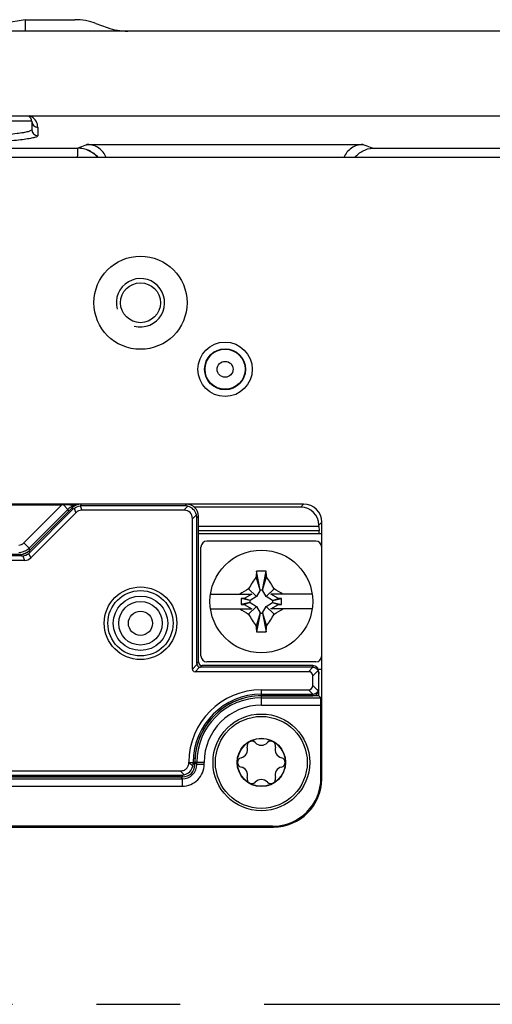
# Model space of a CAD drawing. Units: millimetres. Extents: x -3 to 844, y 0 to 594.
# Drawn here: x 752 to 772, y 377 to 417 of the extents above; entities that cross this region are included whole.
import ezdxf

# ---------------------------------------------------------------- set-up
doc = ezdxf.new("R2010")
doc.units = ezdxf.units.MM
doc.header["$LTSCALE"] = 46.255
doc.linetypes.add('CENTER', pattern=[0.6, 0.375, -0.075, 0.075, -0.075])
for name, color, linetype in [('DECKEL-HTE_PDXF_CONTINUOUS_LINE', 7, 'CONTINUOUS'), ('FORMDICHTUNGDXF_CONTINUOUS_LINE', 7, 'CONTINUOUS'), ('GEHAEUSE-HTEDXF_CONTINUOUS_LINE', 7, 'CONTINUOUS'), ('KASTEN-GEFRADXF_CONTINUOUS_LINE', 7, 'CONTINUOUS'), ('KASTEN_P_-520-02#DR9_DXF_AXIS', 7, 'CONTINUOUS'), ('KLEMMKOMBISCDXF_CONTINUOUS_LINE', 7, 'CONTINUOUS'), ('KONTAKT-HTE_DXF_CONTINUOUS_LINE', 7, 'CONTINUOUS'), ('MONTAGEPLATTDXF_CONTINUOUS_LINE', 7, 'CONTINUOUS'), ('ROHRNIET_DINDXF_CONTINUOUS_LINE', 7, 'CONTINUOUS'), ('SCHRAUBE-D-5DXF_CONTINUOUS_LINE', 7, 'CONTINUOUS'), ('U-SCHEIBE-PADXF_CONTINUOUS_LINE', 7, 'CONTINUOUS')]:
    doc.layers.add(name, color=color, linetype=linetype)

msp = doc.modelspace()

# ---------------------------------------------------------------- linework, layer by layer
at = {"layer": 'DECKEL-HTE_PDXF_CONTINUOUS_LINE', "color": 9, "linetype": 'Continuous'}
for p, q in [((754.62532, 397.30414), (754.69942, 397.12522)), ((754.68446, 397.30772), (754.6565, 397.37522)), ((759.08604, 397.29039), (758.92087, 397.12522)), ((758.95699, 397.30772), (759.0245, 397.37522)), ((754.33096, 397.16129), (754.303, 397.2288)), ((754.37532, 397.20059), (754.44942, 397.02167)), ((759.43959, 396.93684), (759.27442, 396.77167)), ((759.45692, 396.80779), (759.52442, 396.8753)), ((752.16735, 395.30022), (752.19531, 395.23272)), ((752.25446, 395.23629), (752.33153, 395.05022)), ((752.58153, 395.15378), (752.50446, 395.33985)), ((752.52085, 395.44665), (752.54881, 395.37914)), ((759.46211, 390.74398), (759.27442, 390.55629)), ((759.52442, 390.8502), (759.45692, 390.78269)), ((759.38049, 390.45022), (759.56818, 390.63791)), ((759.6744, 390.70022), (759.60689, 390.63272)), ((764.25508, 390.63265), (764.07265, 390.45022)), ((764.24942, 390.63272), (764.24942, 390.70022)), ((764.47241, 390.49644), (764.24942, 390.27345)), ((762.12442, 389.45022), (762.12442, 389.70022)), ((764.25508, 389.5178), (764.07265, 389.70022)), ((764.47241, 389.65401), (764.24942, 389.877)), ((764.24942, 389.51773), (764.24942, 389.45022)), ((759.12442, 386.70339), (759.12798, 386.70022)), ((759.12798, 386.70022), (759.30692, 386.70022)), ((759.28959, 386.53861), (759.12798, 386.70022)), ((759.37442, 386.70022), (759.30692, 386.70022)), ((759.30692, 386.66766), (759.37442, 386.60015)), ((758.93604, 386.18505), (758.77087, 386.35022)), ((758.80699, 386.16773), (758.8745, 386.10022))]:
    msp.add_line(p, q, dxfattribs=at)
at = {"layer": 'DECKEL-HTE_PDXF_CONTINUOUS_LINE', "color": 7, "linetype": 'Continuous'}
for p, q in [((759.0245, 397.37522), (754.6565, 397.37522)), ((758.95699, 397.30772), (754.68446, 397.30772)), ((754.303, 397.2288), (752.52085, 395.44665)), ((754.33096, 397.16129), (752.54881, 395.37914)), ((754.44942, 397.02167), (752.58153, 395.15378)), ((758.92087, 397.12522), (754.69942, 397.12522)), ((759.52442, 390.8502), (759.52442, 396.8753)), ((759.27442, 390.55629), (759.27442, 396.77167)), ((759.45692, 390.78269), (759.45692, 396.80779)), ((752.16735, 395.30022), (740.37435, 395.30022)), ((752.19531, 395.23272), (740.44186, 395.23272)), ((752.33153, 395.05022), (740.47798, 395.05022)), ((764.07265, 390.45022), (759.38049, 390.45022)), ((764.24942, 390.63272), (759.60689, 390.63272)), ((764.24942, 390.70022), (759.6744, 390.70022)), ((764.49942, 389.76659), (764.49942, 390.38386)), ((764.24942, 389.877), (764.24942, 390.27345)), ((762.12442, 389.70022), (764.07265, 389.70022)), ((762.12442, 389.51773), (764.24942, 389.51773)), ((762.12442, 389.45022), (764.24942, 389.45022)), ((759.30692, 386.66766), (759.30692, 386.70022)), ((759.37442, 386.60015), (759.37442, 386.70022)), ((746.91732, 386.35022), (758.77087, 386.35022)), ((747.05354, 386.16773), (758.80699, 386.16773)), ((747.0815, 386.10022), (758.8745, 386.10022))]:
    msp.add_line(p, q, dxfattribs=at)
msp.add_circle((757.12442, 392.45022), 1.5, dxfattribs=at)
at = {"layer": 'DECKEL-HTE_PDXF_CONTINUOUS_LINE', "color": 9, "linetype": 'Continuous'}
msp.add_circle((757.12442, 392.45022), 1.35, dxfattribs=at)
at = {"layer": 'DECKEL-HTE_PDXF_CONTINUOUS_LINE', "color": 7, "linetype": 'Continuous'}
for centre, radius, start, end in [((758.95209, 396.80289), 0.50557, 15.363992, 74.636008), ((759.60841, 390.78421), 0.15172, 195.3751, 254.6249), ((762.12442, 386.70022), 3, 90, 179.939229), ((762.12442, 386.70022), 2.81751, 90, 180), ((762.12442, 386.70022), 2.75, 90, 180), ((758.80209, 386.67256), 0.50557, 285.363992, 344.636008)]:
    msp.add_arc(centre, radius, start, end, dxfattribs=at)
for centre, major_axis, ratio, start_param, end_param in [((754.65656, 396.87515), (-0.19138, 0.46202), 0.99982157, -0.392636, 0.392636), ((754.68821, 396.79876), (-0.10117, 0.49919), 0.98095886, -0.19625491, -0.07763312), ((758.94796, 396.79876), (0.19961, 0.47026), 0.97519555, 0.13082355, 0.39247064), ((759.02435, 396.87515), (0.35366, 0.35366), 0.99969546, -0.78524587, 0.78524587), ((754.68821, 396.79876), (-0.28144, 0.42452), 0.98095886, 0.07763312, 0.19625491), ((754.84587, 396.41812), (0.28197, -0.68073), 0.67859834, 2.86757845, 3.41560686), ((758.56732, 396.41812), (-0.61237, -0.61237), 0.57735027, 2.61799388, 3.66519143), ((758.94796, 396.79876), (0.47026, 0.19961), 0.97519555, -0.39247064, -0.13082355), ((752.16729, 395.8003), (0.19138, -0.46202), 0.99982157, -0.392636, 0.392636), ((752.19157, 395.74168), (-0.10117, 0.49919), 0.98095886, -3.33784756, -3.21922577), ((752.19157, 395.74168), (-0.28144, 0.42452), 0.98095886, -3.06395954, -2.94533775), ((752.18508, 395.75733), (-0.28197, 0.68073), 0.67859834, -3.41560686, -2.86757845), ((759.60961, 390.7854), (0.14108, 0.05988), 0.97519555, 2.74912201, 3.01076911), ((759.67445, 390.85025), (-0.1061, -0.1061), 0.99969546, -0.78524587, 0.78524587), ((759.48656, 390.66236), (0.18371, 0.18371), 0.57735027, -3.66519143, -2.61799388), ((759.60961, 390.7854), (0.05988, 0.14108), 0.97519555, -3.01076911, -2.74912201), ((763.89587, 390.09667), (-0.30619, -0.30619), 0.57735027, 2.61799388, 3.66519143), ((764.24942, 390.45019), (0, 0.25004), 0.9998477, -1.57079633, 0), ((764.24942, 390.37824), (0, 0.25448), 0.98239529, -0.02260471, 0), ((764.24942, 390.37949), (0.17678, 0.17989), 0.98269726, -0.78539816, -0.31624497), ((763.89587, 390.05378), (-0.30619, 0.30619), 0.57735027, 2.61799388, 3.66519143), ((764.24942, 389.70026), (0, 0.25004), 0.9998477, -3.14159265, -1.57079633), ((764.24942, 389.77221), (0, 0.25448), 0.98239529, -3.14159265, -3.11898795), ((764.24942, 389.77095), (0.17678, -0.17989), 0.98269726, 0.31624497, 0.78539816), ((758.79796, 386.67669), (0.47026, -0.19961), 0.97519555, 0.13082355, 0.39247064), ((758.87435, 386.6003), (0.35366, -0.35366), 0.99969546, -0.78524587, 0.78524587), ((758.79796, 386.67669), (-0.19961, 0.47026), 0.97519555, -3.5340633, -3.2724162)]:
    msp.add_ellipse(centre, major_axis=major_axis, ratio=ratio, start_param=start_param, end_param=end_param, dxfattribs=at)
for points in [[(754.37532, 397.20059), (754.44632, 397.25621), (754.53577, 397.29327), (754.62532, 397.30414)], [(752.25446, 395.23629), (752.344, 395.24717), (752.43346, 395.28422), (752.50446, 395.33985)]]:
    msp.add_open_spline(points, degree=3, dxfattribs=at)
for points, knots in [([(764.25508, 390.63265), (764.30024, 390.63161), (764.39005, 390.60449), (764.45261, 390.53516), (764.47241, 390.49644)], [0, 0, 0, 0, 0.50945159, 1, 1, 1, 1]), ([(764.25508, 389.5178), (764.30024, 389.51884), (764.39005, 389.54595), (764.45261, 389.61529), (764.47241, 389.65401)], [0, 0, 0, 0, 0.50945407, 1, 1, 1, 1]), ([(758.77087, 386.35022), (758.81776, 386.35022), (758.91248, 386.36237), (759.0381, 386.43628), (759.11217, 386.56181), (759.12439, 386.65652), (759.12443, 386.70341)], [0, 0, 0, 0, 0.25038588, 0.50001199, 0.74962408, 1, 1, 1, 1])]:
    msp.add_open_spline(points, degree=3, knots=knots, dxfattribs=at)
at = {"layer": 'FORMDICHTUNGDXF_CONTINUOUS_LINE', "color": 7, "linetype": 'Continuous'}
for p, q in [((785.54207, 416.92522), (628.70678, 416.92522)), ((630.57074, 413.42522), (783.6781, 413.42522))]:
    msp.add_line(p, q, dxfattribs=at)
at = {"layer": 'GEHAEUSE-HTEDXF_CONTINUOUS_LINE', "color": 7, "linetype": 'Continuous'}
for p, q in [((754.6565, 397.37522), (736.62412, 397.37522)), ((736.65903, 397.34031), (753.87417, 397.34031)), ((763.87454, 397.37522), (759.0245, 397.37522)), ((763.75235, 397.25304), (759.34955, 397.25304)), ((752.55013, 395.47593), (754.15153, 397.07733)), ((764.50224, 396.45119), (759.52442, 396.45119)), ((764.50224, 396.45119), (764.50224, 396.50315)), ((764.50224, 396.45119), (764.51339, 396.28001)), ((764.62442, 396.15022), (764.62442, 396.62534)), ((764.50224, 390.24926), (764.51339, 390.42043)), ((764.62442, 386.02492), (764.62442, 390.55022)), ((764.50224, 389.45022), (764.50224, 389.76659)), ((764.50224, 389.45022), (762.12442, 389.45022)), ((764.50224, 389.45022), (764.58437, 389.36809)), ((764.58951, 386.05983), (764.58951, 389.06814)), ((758.77452, 386.10022), (747.12291, 386.10022)), ((744.59235, 384.02522), (762.62473, 384.02522)), ((762.58982, 384.06013), (745.37468, 384.06013))]:
    msp.add_line(p, q, dxfattribs=at)
at = {"layer": 'GEHAEUSE-HTEDXF_CONTINUOUS_LINE', "color": 9, "linetype": 'Continuous'}
for p, q in [((753.87417, 397.34031), (752.30401, 395.77016)), ((753.93671, 397.34026), (754.11751, 397.15946)), ((763.75235, 397.25304), (763.87454, 397.37522)), ((754.11756, 397.15951), (752.5161, 395.55805)), ((754.11756, 397.15951), (754.15153, 397.07733)), ((764.50224, 396.50315), (764.62442, 396.62534)), ((759.52442, 396.28001), (764.51339, 396.28001)), ((752.30401, 395.77016), (752.51611, 395.55806)), ((752.55013, 395.47593), (752.5161, 395.55805)), ((764.51339, 390.42043), (764.49942, 390.42043)), ((762.12442, 389.06814), (762.12442, 389.45022)), ((762.12442, 389.36809), (764.58437, 389.36809)), ((762.12442, 389.06814), (764.58951, 389.06814)), ((759.75651, 386.70022), (759.37442, 386.70018)), ((759.45655, 386.618), (759.37442, 386.70018)), ((759.45655, 386.618), (759.45655, 386.70022)), ((759.75651, 386.618), (759.75651, 386.70022)), ((759.75651, 386.618), (759.45655, 386.618)), ((747.15693, 386.01809), (758.85665, 386.01809)), ((758.85665, 386.01809), (758.77452, 386.10022)), ((758.85665, 385.71814), (758.85665, 386.01809)), ((764.58951, 386.05983), (764.62442, 386.02492)), ((747.15693, 385.71814), (758.85665, 385.71814)), ((762.58982, 384.06013), (762.62473, 384.02522))]:
    msp.add_line(p, q, dxfattribs=at)
at = {"layer": 'GEHAEUSE-HTEDXF_CONTINUOUS_LINE', "color": 7, "linetype": 'Continuous'}
for centre, radius, start, end in [((753.83064, 350.23622), 47.10416, 89.230557, 89.870978), ((762.12442, 386.70022), 2.75, 90, 180.003472)]:
    msp.add_arc(centre, radius, start, end, dxfattribs=at)
at = {"layer": 'GEHAEUSE-HTEDXF_CONTINUOUS_LINE', "color": 9, "linetype": 'Continuous'}
for centre, radius, start, end in [((754.54331, 396.73322), 0.60248, 120.055516, 134.963322), ((754.5422, 396.73409), 0.60117, 105.020326, 120.004835), ((754.54171, 396.73426), 0.60089, 99.539817, 104.979696), ((752.09194, 395.9822), 0.29989, 269.994771, 315.005229), ((752.09194, 395.9821), 0.59975, 269.997365, 308.279733), ((752.09208, 395.9823), 0.59982, 308.25776, 314.984813), ((762.12442, 386.70022), 2.66787, 90, 180), ((762.12442, 386.70022), 2.36792, 90, 180), ((758.85668, 386.61797), 0.89983, 269.997839, 0.002118), ((758.8568, 386.61785), 0.59976, 269.985714, 0.014285)]:
    msp.add_arc(centre, radius, start, end, dxfattribs=at)
at = {"layer": 'GEHAEUSE-HTEDXF_CONTINUOUS_LINE', "color": 7, "linetype": 'Continuous'}
for centre, major_axis, ratio, start_param, end_param in [((753.86893, 397.33508), (0.4243, 0.00006), 0.01234071, 1.41034903, 1.55845248), ((763.75212, 396.50292), (0.53049, 0.53049), 0.99969546, -0.78524587, 0.78524587), ((763.87431, 396.62511), (0.53049, 0.53049), 0.99969546, -0.78524587, 0.78524587), ((764.51271, 396.13512), (0, 0.15), 0.01745506, -1.46929868, -0.26179939), ((752.12586, 395.90032), (-0.22965, 0.55443), 0.99982157, -3.53422865, -2.74895666), ((764.51271, 390.56532), (0, 0.15), 0.01745506, -2.87979327, -2.65653594), ((764.58428, 389.06814), (0, 0.3), 0.01745506, -1.57079633, -0.01745329), ((762.58921, 386.06044), (1.41464, -1.41464), 0.99969546, -0.78524587, 0.78524587), ((762.62412, 386.02553), (1.41464, -1.41464), 0.99969546, -0.78524587, 0.78524587)]:
    msp.add_ellipse(centre, major_axis=major_axis, ratio=ratio, start_param=start_param, end_param=end_param, dxfattribs=at)
at = {"layer": 'KASTEN-GEFRADXF_CONTINUOUS_LINE', "color": 7, "linetype": 'Continuous'}
for p, q in [((752.35408, 417.40022), (751.51497, 417.2605)), ((752.35408, 417.40022), (754.41475, 417.40022)), ((752.35408, 417.40022), (752.35408, 416.92522)), ((755.2718, 417.24913), (755.74527, 417.0768)), ((752.62442, 413.20022), (752.62442, 412.85539)), ((754.92267, 412.23819), (766.32666, 412.23819))]:
    msp.add_line(p, q, dxfattribs=at)
at = {"layer": 'KASTEN-GEFRADXF_CONTINUOUS_LINE', "color": 9, "linetype": 'Continuous'}
for p, q in [((752.62442, 413.20022), (750.87442, 413.20022)), ((752.87442, 412.95057), (752.87442, 412.60573)), ((729.95785, 412.09064), (754.52944, 412.09064)), ((766.71948, 412.09064), (783.1264, 412.09064))]:
    msp.add_line(p, q, dxfattribs=at)
at = {"layer": 'KASTEN-GEFRADXF_CONTINUOUS_LINE', "color": 7, "linetype": 'Continuous'}
for radius in [0.84674, 0.8277]:
    msp.add_circle((760.62442, 402.95022), radius, dxfattribs=at)
at = {"layer": 'KASTEN-GEFRADXF_CONTINUOUS_LINE', "color": 9, "linetype": 'Continuous'}
msp.add_circle((760.62442, 402.95022), 0.32771, dxfattribs=at)
at = {"layer": 'KASTEN-GEFRADXF_CONTINUOUS_LINE', "color": 7, "linetype": 'Continuous'}
msp.add_arc((752.37442, 413.20022), 0.25, 0, 60, dxfattribs=at)
at = {"layer": 'KASTEN-GEFRADXF_CONTINUOUS_LINE', "color": 9, "linetype": 'Continuous'}
for centre, radius, start, end in [((752.37446, 412.95064), 0.49992, 64.04458, 71.680441), ((752.37429, 412.95031), 0.5003, 60.001165, 64.043957), ((752.37443, 412.95057), 0.5, 359.999953, 60.000047), ((752.87425, 413.2004), 0.24983, 180.039341, 270.039235), ((752.87425, 412.85556), 0.24983, 180.039341, 270.039235)]:
    msp.add_arc(centre, radius, start, end, dxfattribs=at)
at = {"layer": 'KASTEN-GEFRADXF_CONTINUOUS_LINE', "color": 7, "linetype": 'Continuous'}
for centre, major_axis, ratio, start_param, end_param in [((754.4136, 414.90013), (-2.46977, -0.40987), 0.99858232, -2.08492593, -1.7354821), ((756.59561, 419.42865), (1.98106, -1.53979), 0.99637336, -1.25808233, -0.90831723)]:
    msp.add_ellipse(centre, major_axis=major_axis, ratio=ratio, start_param=start_param, end_param=end_param, dxfattribs=at)
at = {"layer": 'KASTEN-GEFRADXF_CONTINUOUS_LINE', "color": 9, "linetype": 'Continuous'}
for points, knots in [([(752.62442, 412.85539), (752.62442, 412.83632), (752.58581, 412.81072), (752.53355, 412.78943), (752.43045, 412.75819), (752.25735, 412.72404), (751.99308, 412.68523), (751.65876, 412.64808), (751.08128, 412.59687), (750.21136, 412.54233), (749.01447, 412.4907), (747.64862, 412.45219), (746.16625, 412.42835), (744.62442, 412.4203), (743.0826, 412.42835), (741.60023, 412.45219), (740.23437, 412.4907), (739.03749, 412.54233), (738.16757, 412.59687), (737.59008, 412.64808), (737.25577, 412.68523), (736.9915, 412.72404), (736.8184, 412.75819), (736.7153, 412.78943), (736.66304, 412.81072), (736.62442, 412.83632), (736.62442, 412.85539)], [0, 0, 0, 0, 0.00355712, 0.0068157, 0.01118153, 0.02329943, 0.03991087, 0.06089507, 0.08606993, 0.14802779, 0.2234662, 0.30951805, 0.40289118, 0.49999999, 0.59710881, 0.69048193, 0.77653379, 0.8519722, 0.91393006, 0.93910493, 0.96008913, 0.97670056, 0.98881847, 0.99318429, 0.99644288, 1, 1, 1, 1]), ([(752.87442, 412.60573), (752.87442, 412.58638), (752.81005, 412.54589), (752.69566, 412.51484), (752.49404, 412.47303), (752.22394, 412.43608), (751.87825, 412.39823), (751.46382, 412.36277), (750.98321, 412.32917), (750.2249, 412.2858), (749.1515, 412.24109), (747.74301, 412.20252), (746.21436, 412.1787), (744.62442, 412.17064), (743.03449, 412.1787), (741.50584, 412.20252), (740.09735, 412.24109), (739.02395, 412.2858), (738.26564, 412.32917), (737.78503, 412.36277), (737.3706, 412.39823), (737.02491, 412.43608), (736.75481, 412.47303), (736.55319, 412.51484), (736.4388, 412.54589), (736.37442, 412.58638), (736.37442, 412.60573)], [0, 0, 0, 0, 0.00349977, 0.01108888, 0.0231953, 0.0398019, 0.06078572, 0.0859635, 0.11510435, 0.14793561, 0.22339325, 0.30946793, 0.40286575, 0.5, 0.59713425, 0.69053207, 0.77660675, 0.85206439, 0.88489565, 0.9140365, 0.93921428, 0.9601981, 0.9768047, 0.98891112, 0.99650023, 1, 1, 1, 1]), ([(754.52925, 412.09064), (754.52738, 412.08701), (754.52574, 412.075), (754.52196, 412.03735), (754.51944, 411.96299), (754.51479, 411.84466), (754.51081, 411.75242), (754.50812, 411.70023)], [0, 0, 0, 0, 0.0312841, 0.09062027, 0.29251853, 0.59930677, 1, 1, 1, 1]), ([(755.36485, 411.70027), (755.25852, 411.81838), (754.99982, 412.01231), (754.68425, 412.08811), (754.52925, 412.09064)], [0, 0, 0, 0, 0.5062172, 1, 1, 1, 1]), ([(754.92267, 412.23819), (754.8906, 412.22568), (754.75977, 412.17582), (754.62813, 412.12814), (754.52944, 412.09064)], [0, 0, 0, 0, 0.24589584, 1, 1, 1, 1]), ([(755.38098, 411.70025), (755.27526, 411.82033), (755.01114, 412.0179), (754.68893, 412.08959), (754.52972, 412.09074)], [0, 0, 0, 0, 0.50123672, 1, 1, 1, 1]), ([(766.71948, 412.09064), (766.6209, 412.12813), (766.4894, 412.17583), (766.3587, 412.22568), (766.32666, 412.23819)], [0, 0, 0, 0, 0.75406057, 1, 1, 1, 1])]:
    msp.add_open_spline(points, degree=3, knots=knots, dxfattribs=at)
at = {"layer": 'KASTEN-GEFRADXF_CONTINUOUS_LINE', "color": 7, "linetype": 'Continuous'}
for points, knots in [([(755.70767, 411.70041), (755.64816, 411.85548), (755.42947, 412.13636), (755.0888, 412.23819), (754.92267, 412.23819)], [0, 0, 0, 0, 0.49994084, 1, 1, 1, 1]), ([(766.32666, 412.23819), (766.16049, 412.23819), (765.81974, 412.13637), (765.60092, 411.8555), (765.54133, 411.70042)], [0, 0, 0, 0, 0.50005913, 1, 1, 1, 1]), ([(765.97945, 411.70027), (766.07976, 411.8135), (766.30582, 411.99724), (766.58679, 412.08223), (766.71948, 412.09064)], [0, 0, 0, 0, 0.53222646, 1, 1, 1, 1])]:
    msp.add_open_spline(points, degree=3, knots=knots, dxfattribs=at)
at = {"layer": 'KASTEN_P_-520-02#DR9_DXF_AXIS', "color": 7, "linetype": 'CENTER'}
msp.add_line((595.72377, 376.70022), (818.08694, 376.70022), dxfattribs=at)
at = {"layer": 'KLEMMKOMBISCDXF_CONTINUOUS_LINE', "color": 7, "linetype": 'Continuous'}
for p, q in [((764.37442, 395.85022), (759.87442, 395.85022)), ((759.62442, 391.10022), (759.62442, 395.60022)), ((764.62442, 391.10022), (764.62442, 395.60022)), ((762.07692, 393.82522), (761.92179, 394.60092)), ((762.17192, 393.82522), (762.32706, 394.60092)), ((762.07692, 393.81572), (761.91002, 394.36652)), ((762.17192, 393.81572), (762.33883, 394.36652)), ((760.02071, 393.65022), (761.73259, 393.65022)), ((761.73259, 393.65022), (761.42042, 393.47)), ((761.92393, 393.55072), (761.59571, 393.87894)), ((762.07692, 393.81572), (761.92393, 393.55072)), ((762.17192, 393.82522), (762.07692, 393.82522)), ((762.07692, 393.82522), (762.07692, 393.81572)), ((762.17192, 393.81572), (762.17192, 393.82522)), ((762.32492, 393.55072), (762.17192, 393.81572)), ((762.32492, 393.55072), (762.65314, 393.87894)), ((764.22814, 393.65022), (762.51626, 393.65022)), ((762.82843, 393.47), (762.51626, 393.65022)), ((761.42042, 393.47), (761.28806, 393.47)), ((761.64942, 393.39772), (761.28806, 393.47)), ((761.28806, 393.47), (761.28806, 393.23045)), ((761.64942, 393.30272), (761.28806, 393.23045)), ((761.28806, 393.23045), (761.42042, 393.23045)), ((761.65892, 393.39772), (761.42042, 393.47)), ((761.65892, 393.30272), (761.42042, 393.23045)), ((761.42042, 393.23045), (761.73259, 393.05022)), ((761.65892, 393.39772), (761.64942, 393.39772)), ((761.64942, 393.39772), (761.64942, 393.30272)), ((761.64942, 393.30272), (761.65892, 393.30272)), ((761.92393, 393.55072), (761.65892, 393.39772)), ((761.65892, 393.30272), (761.92393, 393.14973)), ((762.58992, 393.39772), (762.32492, 393.55072)), ((762.32492, 393.14973), (762.58992, 393.30272)), ((762.51626, 393.05022), (762.82843, 393.23045)), ((762.58992, 393.39772), (762.82843, 393.47)), ((762.59942, 393.39772), (762.58992, 393.39772)), ((762.58992, 393.30272), (762.59942, 393.30272)), ((762.58992, 393.30272), (762.82843, 393.23045)), ((762.59942, 393.39772), (762.96079, 393.47)), ((762.59942, 393.30272), (762.59942, 393.39772)), ((762.59942, 393.30272), (762.96079, 393.23045)), ((762.96079, 393.47), (762.82843, 393.47)), ((762.82843, 393.23045), (762.96079, 393.23045)), ((762.96079, 393.23045), (762.96079, 393.47)), ((760.02071, 393.05022), (761.73259, 393.05022)), ((761.92393, 393.14973), (761.59571, 392.82151)), ((762.07692, 392.88472), (761.91002, 392.33392)), ((762.07692, 392.87522), (761.92179, 392.09953)), ((761.92393, 393.14973), (762.07692, 392.88472)), ((762.07692, 392.88472), (762.07692, 392.87522)), ((762.07692, 392.87522), (762.17192, 392.87522)), ((762.17192, 392.88472), (762.32492, 393.14973)), ((762.17192, 392.87522), (762.17192, 392.88472)), ((762.17192, 392.88472), (762.33883, 392.33392)), ((762.17192, 392.87522), (762.32706, 392.09953)), ((762.32492, 393.14973), (762.65314, 392.82151)), ((764.22814, 393.05022), (762.51626, 393.05022)), ((764.37442, 390.85022), (759.87442, 390.85022))]:
    msp.add_line(p, q, dxfattribs=at)
msp.add_circle((762.12442, 393.35022), 2.125, dxfattribs=at)
for centre, radius, start, end in [((759.87442, 395.60022), 0.25, 90, 180), ((764.37442, 395.60022), 0.25, 0, 90), ((781.65417, 393.49264), 19.76348, 176.785317, 177.465713), ((762.12442, 388.94234), 5.6622, 87.949057, 92.050943), ((742.59468, 393.49264), 19.76348, 2.534287, 3.214683), ((769.93851, 388.84621), 9.74323, 145.487957, 148.899842), ((754.41515, 388.91377), 9.6186, 31.078046, 34.534154), ((766.64527, 385.50777), 9.77621, 121.098737, 123.603875), ((757.60358, 385.50777), 9.77621, 56.396125, 58.901263), ((766.64527, 401.19267), 9.77621, 236.396125, 238.901263), ((769.8337, 397.78668), 9.6186, 211.078046, 214.534154), ((754.31034, 397.85424), 9.74323, 325.487957, 328.899842), ((757.60358, 401.19267), 9.77621, 301.098737, 303.603875), ((781.65417, 393.20781), 19.76348, 182.534287, 183.214683), ((762.12442, 397.7581), 5.6622, 267.949057, 272.050943), ((742.59468, 393.20781), 19.76348, 356.785317, 357.465713), ((759.87442, 391.10022), 0.25, 180, 270), ((764.37442, 391.10022), 0.25, 270, 360)]:
    msp.add_arc(centre, radius, start, end, dxfattribs=at)
at = {"layer": 'KONTAKT-HTE_DXF_CONTINUOUS_LINE', "color": 7, "linetype": 'Continuous'}
for p, q in [((764.62442, 396.15022), (759.52442, 396.15022)), ((764.62442, 395.60022), (764.62442, 396.15022)), ((764.62442, 390.55022), (764.62442, 391.10022)), ((764.47805, 390.55022), (764.62442, 390.55022))]:
    msp.add_line(p, q, dxfattribs=at)
at = {"layer": 'MONTAGEPLATTDXF_CONTINUOUS_LINE', "color": 7, "linetype": 'Continuous'}
msp.add_line((779.62442, 411.70022), (709.82442, 411.70022), dxfattribs=at)
at = {"layer": 'MONTAGEPLATTDXF_CONTINUOUS_LINE', "color": 9, "linetype": 'Continuous'}
msp.add_circle((757.12442, 405.70022), 1.925, dxfattribs=at)
at = {"layer": 'MONTAGEPLATTDXF_CONTINUOUS_LINE', "color": 7, "linetype": 'Continuous'}
for centre, radius in [((757.12442, 405.70022), 0.825), ((760.62442, 402.95022), 1.125)]:
    msp.add_circle(centre, radius, dxfattribs=at)
at = {"layer": 'MONTAGEPLATTDXF_CONTINUOUS_LINE', "color": 2, "linetype": 'Continuous'}
msp.add_arc((757.12442, 405.70022), 1, 255, 195, dxfattribs=at)
at = {"layer": 'ROHRNIET_DINDXF_CONTINUOUS_LINE', "color": 7, "linetype": 'Continuous'}
for radius in [1.125, 0.5]:
    msp.add_circle((757.12442, 392.45022), radius, dxfattribs=at)
at = {"layer": 'ROHRNIET_DINDXF_CONTINUOUS_LINE', "color": 9, "linetype": 'Continuous'}
msp.add_circle((757.12442, 392.45022), 0.9, dxfattribs=at)
at = {"layer": 'SCHRAUBE-D-5DXF_CONTINUOUS_LINE', "color": 7, "linetype": 'Continuous'}
for radius in [1.9, 1, 0.9875]:
    msp.add_circle((762.12442, 386.70022), radius, dxfattribs=at)
for centre, radius, start, end in [((761.72942, 387.38438), 0.1975, 43.341758, 196.658242), ((762.12442, 387.75716), 0.34563, 223.341758, 316.658242), ((762.51942, 387.38438), 0.1975, 343.341758, 136.658242), ((761.20909, 387.22869), 0.34563, 283.341758, 16.658242), ((763.03976, 387.22869), 0.34563, 163.341758, 256.658242), ((761.33442, 386.70022), 0.1975, 103.341758, 256.658242), ((762.91442, 386.70022), 0.1975, 283.341758, 76.658242), ((761.20909, 386.17176), 0.34563, 343.341758, 76.658242), ((763.03976, 386.17176), 0.34563, 103.341758, 196.658242), ((761.72942, 386.01606), 0.1975, 163.341758, 316.658242), ((762.12442, 385.64329), 0.34563, 43.341758, 136.658242), ((762.51942, 386.01606), 0.1975, 223.341758, 16.658242)]:
    msp.add_arc(centre, radius, start, end, dxfattribs=at)
at = {"layer": 'U-SCHEIBE-PADXF_CONTINUOUS_LINE', "color": 7, "linetype": 'Continuous'}
msp.add_circle((762.12442, 386.70022), 2, dxfattribs=at)

doc.saveas('drawing.dxf')
